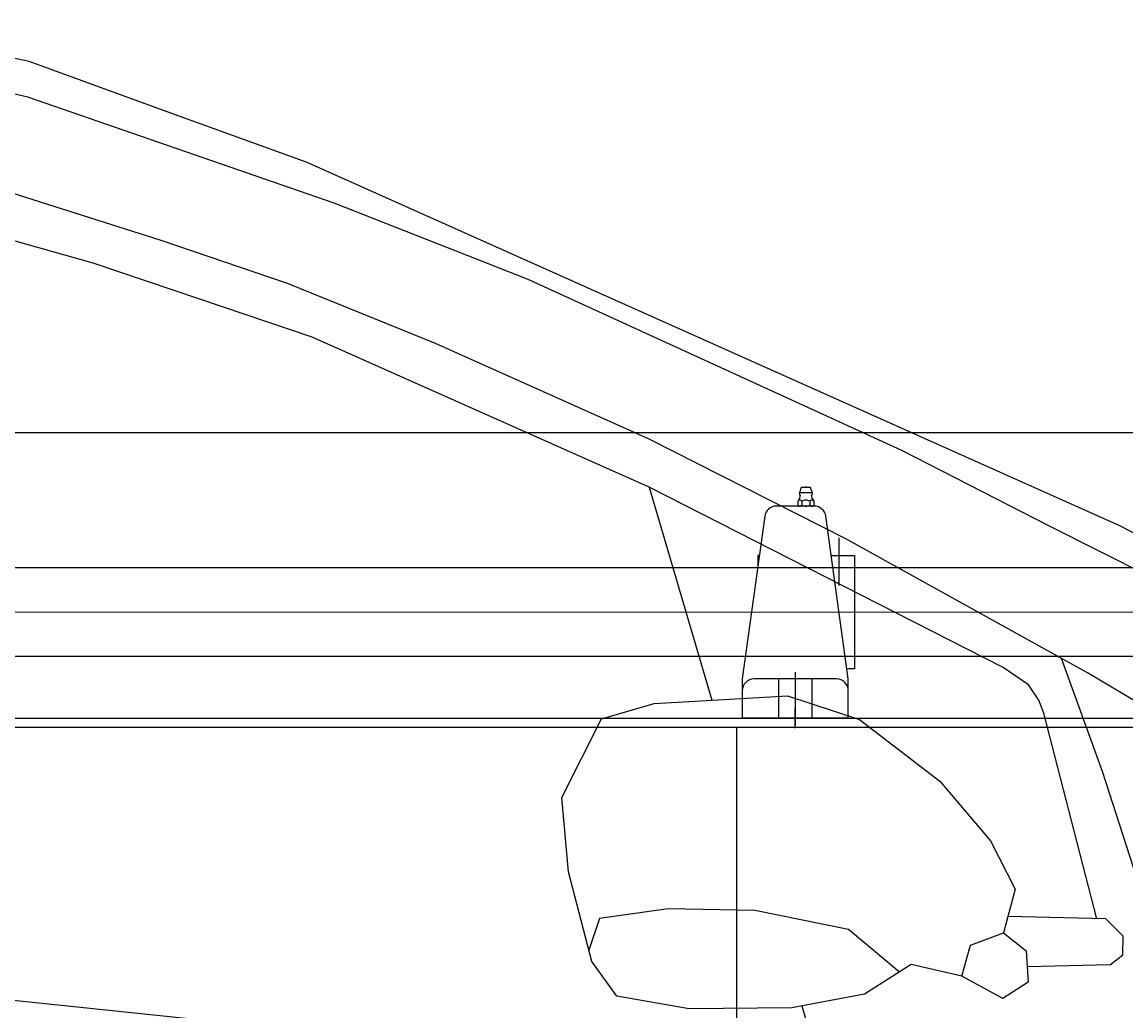
# Model space of a CAD drawing. Units: centimetres. Extents: x -4513 to 9185, y 13962 to 23436.
# Drawn here: x -583 to -21, y 18875 to 19378 of the extents above; entities that cross this region are included whole.
import ezdxf
from ezdxf.enums import TextEntityAlignment as Align

# ---------------------------------------------------------------- set-up
doc = ezdxf.new("R2010")
doc.units = ezdxf.units.CM
doc.header["$LTSCALE"] = 25
doc.linetypes.add('CENTER', pattern=[50.8, 31.75, -6.35, 6.35, -6.35])
doc.linetypes.add('HIDDEN', pattern=[9.525, 6.35, -3.175])
doc.layers.get('0').update_dxf_attribs({"linetype": 'CONTINUOUS'})
doc.layers.add('00_H_Frame', color=7, linetype='CONTINUOUS')
doc.layers.add('_0-0_0', color=7, linetype='CONTINUOUS')
doc.styles.get("Standard").update_dxf_attribs({"font": 'TXT.shx', "bigfont": 'bigfont.shx'})

# ---------------------------------------------------------------- blocks, each defined once
blk = doc.blocks.new('ｐｈｖ\u3000側面')
at = {"color": 8}
for p, q in [((-9471.79, 5582.52), (-9375.27, 5601.46)), ((-9471.33, 5564.39), (-9364.61, 5587.88)), ((-9538.69, 5559.16), (-9471.79, 5582.52)), ((-9627.89, 5512.36), (-9471.33, 5564.39)), ((-9613.98, 5532.88), (-9538.69, 5559.16)), ((-10030.03, 5353.18), (-9613.98, 5532.88)), ((-9482.24, 5509.93), (-9433.5, 5524.76)), ((-9727.23, 5474.8), (-9627.89, 5512.36)), ((-9540.07, 5492.34), (-9482.24, 5509.93)), ((-9505.73, 5480.37), (-9402.19, 5508.14)), ((-9604.78, 5471.31), (-9540.07, 5492.34)), ((-9560.12, 5462.73), (-9505.73, 5480.37)), ((-9918.57, 5390.04), (-9727.23, 5474.8)), ((-9680.39, 5441.63), (-9604.78, 5471.31)), ((-9617.62, 5444.07), (-9560.12, 5462.73)), ((-9789.49, 5394.41), (-9680.39, 5441.63)), ((-9690.42, 5412.73), (-9617.62, 5444.07)), ((-9790.13, 5369.8), (-9690.42, 5412.73)), ((-9994.2, 5352.56), (-9918.57, 5390.04)), ((-9890.59, 5344.73), (-9789.49, 5394.41)), ((-9971.49, 5280.33), (-9790.13, 5369.8)), ((-9790.13, 5369.8), (-9823.36, 5261.76)), ((-10345.41, 5192.07), (-10030.03, 5353.18)), ((-10053.07, 5323.65), (-9994.2, 5352.56)), ((-10014.43, 5278.09), (-9890.59, 5344.73)), ((-10022.7, 5227.94), (-10001.05, 5285.29)), ((-10071.43, 5245.23), (-10014.43, 5278.09)), ((-9984.51, 5271.59), (-9971.49, 5280.33)), ((-9989.84, 5263.91), (-9984.51, 5271.59)), ((-9992.48, 5257.36), (-9989.84, 5263.91)), ((-9861.78, 5264.43), (-9898.69, 5252.85)), ((-9793.98, 5259.71), (-9861.78, 5264.43)), ((-10020.68, 5153.02), (-9992.48, 5257.36)), ((-9767.38, 5251.56), (-9793.98, 5259.71)), ((-9898.69, 5252.85), (-9939.88, 5221.97)), ((-9747.64, 5211.25), (-9767.38, 5251.56)), ((-10063.73, 5105.61), (-10022.7, 5227.94)), ((-9939.88, 5221.97), (-9966.06, 5191.96)), ((-9751.5, 5173.52), (-9747.64, 5211.25)), ((-9966.06, 5191.96), (-9978.94, 5167.51)), ((-9763.94, 5128.06), (-9751.5, 5173.52)), ((-9978.94, 5167.51), (-9973.36, 5145.22)), ((-10025.28, 5152.95), (-9975.47, 5153.65)), ((-9894.34, 5146.02), (-9846.62, 5155.01)), ((-9846.62, 5155.01), (-9802.42, 5155.4)), ((-9802.42, 5155.4), (-9767.6, 5149.93)), ((-10034.19, 5144.31), (-10025.28, 5152.95)), ((-9767.6, 5149.93), (-9762.36, 5133.86)), ((-10034.19, 5134.86), (-10034.19, 5144.31)), ((-9973.36, 5145.22), (-9984.94, 5136.21)), ((-9956.58, 5138.69), (-9973.36, 5145.22)), ((-9920.68, 5124.63), (-9894.34, 5146.02)), ((-9883.38, 5066.61), (-9009.07, 5146.78)), ((-9952.33, 5122.92), (-9956.58, 5138.69)), ((-10027.98, 5129.73), (-10034.19, 5134.86)), ((-9984.94, 5136.21), (-9986.23, 5120.34)), ((-9985.59, 5128.28), (-10027.98, 5129.73)), ((-9952.33, 5122.92), (-9926.58, 5128.49)), ((-9926.58, 5128.49), (-9902.98, 5113.05)), ((-9776.82, 5110.48), (-9763.94, 5128.06)), ((-9986.23, 5120.34), (-9973.36, 5111.77)), ((-9973.36, 5111.77), (-9952.33, 5122.92)), ((-9902.98, 5113.05), (-9866.08, 5105.76)), ((-9813.72, 5104.48), (-9776.82, 5110.48)), ((-9871.04, 5106.74), (-9883.38, 5066.61)), ((-9866.08, 5105.76), (-9813.72, 5104.48))]:
    blk.add_line(p, q, dxfattribs=at)

msp = doc.modelspace()

# ---------------------------------------------------------------- linework, layer by layer
at = {"layer": '00_H_Frame'}
for p, q in [((-1989.453, 19169.41, 234), (175.547, 19169.41, 234)), ((29.547, 19100.41, 234), (-2122.653, 19100.41, 234)), ((29.547, 19055.41, 234), (-2122.653, 19055.41, 234)), ((-1989.453, 19023.91, 234), (175.547, 19023.91, 234)), ((-1989.453, 19019.41, 234), (175.547, 19019.41, 234))]:
    msp.add_line(p, q, dxfattribs=at)
at = {"layer": '00_H_Frame', "color": 7, "linetype": 'Continuous'}
for p, q in [((-179.831, 19131.91, 234), (-199.074, 19131.91, 234)), ((-205.018, 19126.731, 234), (-216.453, 19043.91, 234)), ((-162.453, 19043.91, 234), (-173.887, 19126.731, 234)), ((-216.453, 19043.91, 234), (-216.453, 19023.91, 234)), ((-168.453, 19043.91, 234), (-210.453, 19043.91, 234)), ((-162.453, 19023.91, 234), (-162.453, 19043.91, 234))]:
    msp.add_line(p, q, dxfattribs=at)
at = {"layer": '00_H_Frame', "color": 1, "linetype": 'CENTER', "lineweight": 13}
msp.add_line((29.547, 19077.91, 234), (-2122.653, 19077.91, 234), dxfattribs=at)
at = {"layer": '00_H_Frame', "color": 7, "linetype": 'Continuous', "elevation": 234}
for points in [[(-186.453, 19141.41), (-187.353, 19138.71)], [(-181.653, 19141.41), (-186.453, 19141.41)], [(-180.753, 19138.71), (-181.653, 19141.41)], [(-180.753, 19138.71), (-187.353, 19138.71)], [(-188.103, 19134.382), (-188.103, 19132.438)], [(-180.753, 19131.91), (-187.353, 19131.91)], [(-186.078, 19134.382), (-186.078, 19132.438)], [(-184.053, 19131.91), (-184.053, 19131.91)], [(-182.028, 19134.382), (-182.028, 19132.438)], [(-180.003, 19134.382), (-180.003, 19132.438)], [(-207.768, 19106.81), (-208.453, 19106.81), (-208.453, 19101.852)], [(-171.137, 19106.81), (-159.253, 19106.81), (-159.253, 19049.01), (-163.157, 19049.01)], [(-162.453, 19023.91), (-216.453, 19023.91)]]:
    msp.add_lwpolyline(points, dxfattribs=at)
at = {"layer": '00_H_Frame', "color": 9, "linetype": 'CENTER', "elevation": 234}
for points in [[(-167.253, 19115.81), (-167.253, 19091.41)], [(-189.453, 19047.31), (-189.453, 19020.51)]]:
    msp.add_lwpolyline(points, dxfattribs=at)
at = {"layer": '00_H_Frame', "color": 7, "linetype": 'HIDDEN', "elevation": 234}
for points in [[(-159.253, 19100.41), (-208.453, 19100.41)], [(-159.253, 19055.41), (-214.865, 19055.41)], [(-197.953, 19043.91), (-197.953, 19023.91)], [(-180.953, 19043.91), (-180.953, 19023.91)]]:
    msp.add_lwpolyline(points, dxfattribs=at)
at = {"layer": '00_H_Frame', "color": 11, "linetype": 'Continuous', "elevation": 234}
for points in [[(-189.453, 19018.91), (-189.453, 19028.91)], [(-184.453, 19023.91), (-194.453, 19023.91)]]:
    msp.add_lwpolyline(points, dxfattribs=at)
at = {"layer": '00_H_Frame', "elevation": 234}
msp.add_lwpolyline([(-219.453, 19019.41), (-219.453, 18869.41), (40.547, 18869.41), (40.547, 19019.41)], dxfattribs=at)
at = {"layer": '00_H_Frame', "color": 7, "linetype": 'Continuous'}
for centre, radius, start, end in [((-184.053, 19138.325, 234), 3.2, 74.6292, 105.3787), ((-192.721, 19138.212, 234), 6, 320.3373, 344.7683), ((-184.053, 19138.71, 234), 3.3, 180, 207.051), ((-187.704, 19136.845, 234), 0.8, 344.7762, 27.054), ((-180.401, 19136.845, 234), 0.8, 152.9311, 195.2324), ((-175.384, 19138.212, 234), 6, 195.2329, 219.6653), ((-184.053, 19138.71, 234), 3.3, 332.949, 0), ((-199.074, 19125.91, 234), 6, 90, 172.139), ((-186.951, 19133.454, 234), 1.481, 106.5779, 141.1308), ((-186.951, 19133.367, 234), 1.481, 218.883, 253.427), ((-187.09, 19133.812, 234), 1.098, 75.0409, 104.9576), ((-187.09, 19133.008, 234), 1.098, 255.0424, 284.9591), ((-187.23, 19133.454, 234), 1.481, 38.8692, 73.4039), ((-187.23, 19133.367, 234), 1.481, 286.5911, 321.117), ((-183.54, 19129.555, 234), 5.445, 106.581, 117.7302), ((-183.54, 19137.265, 234), 5.445, 242.2698, 253.4177), ((-184.053, 19130.872, 234), 4.038, 75.0501, 104.9499), ((-184.053, 19135.948, 234), 4.038, 255.0485, 284.9515), ((-184.565, 19129.555, 234), 5.445, 62.2743, 73.419), ((-184.565, 19137.265, 234), 5.445, 286.5823, 297.7256), ((-180.876, 19133.454, 234), 1.481, 106.5779, 141.13), ((-180.876, 19133.367, 234), 1.481, 218.8837, 253.427), ((-181.015, 19133.812, 234), 1.098, 75.0409, 104.9576), ((-181.015, 19133.008, 234), 1.098, 255.0424, 284.9591), ((-181.155, 19133.454, 234), 1.481, 38.8685, 73.4039), ((-181.155, 19133.367, 234), 1.481, 286.5911, 321.1177), ((-179.831, 19125.91, 234), 6, 7.861, 90), ((-210.453, 19037.91, 234), 6, 90, 180), ((-168.453, 19037.91, 234), 6, 0, 90)]:
    msp.add_arc(centre, radius, start, end, dxfattribs=at)

# ---------------------------------------------------------------- block references
at = {"layer": '_0-0_0', "xscale": -1, "rotation": 359.2864998338577}
msp.add_blockref('ｐｈｖ\u3000側面', (-10120.053, 13894.034, 78), dxfattribs=at)

# ---------------------------------------------------------------- texts
at = {"layer": '00_H_Frame', "color": 7, "text_generation_flag": 2}
msp.add_text('UCP209', height=0.2713, dxfattribs=at).set_placement((-163.452, 19024.91, 234), (-164.945, 19024.91, 234), align=Align.ALIGNED)

doc.saveas('drawing.dxf')
